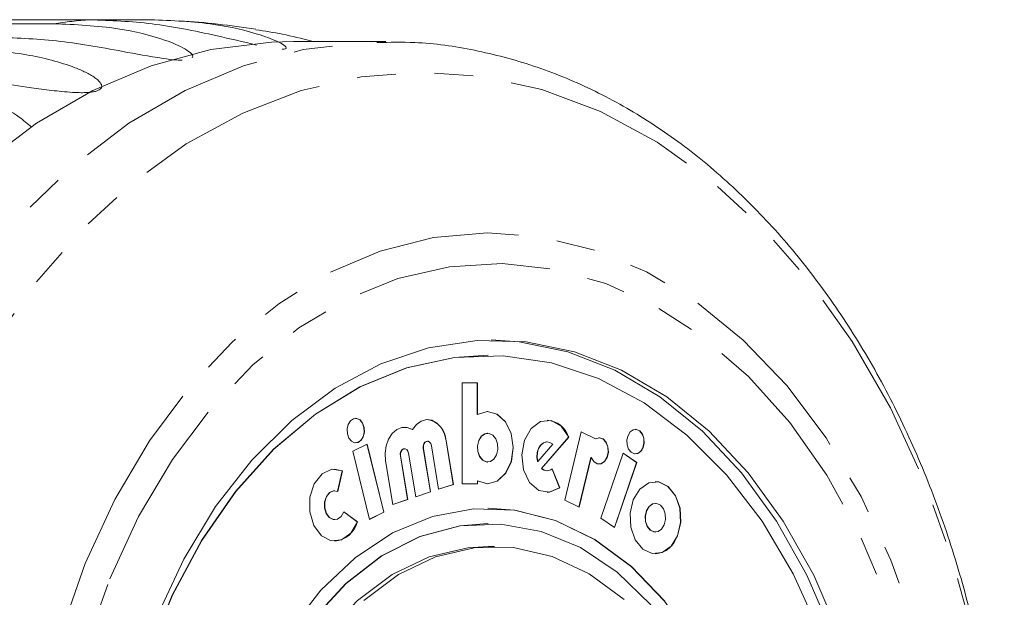
# Model space of a CAD drawing. Units: millimetres. Extents: x -102 to 733, y -4 to 378.
# Drawn here: x 265 to 297, y 34 to 53 of the extents above; entities that cross this region are included whole.
import ezdxf

# ---------------------------------------------------------------- set-up
doc = ezdxf.new("R2010")
doc.units = ezdxf.units.MM
doc.linetypes.add('PHANTOM', pattern=[12.7, 6.35, -1.27, 1.27, -1.27, 1.27, -1.27])

msp = doc.modelspace()

# ---------------------------------------------------------------- linework, layer by layer
at = {"color": 7, "linetype": 'Continuous', "lineweight": 15}
for p, q in [((267.064, 53.126), (248.227, 53.126)), ((267.064, 53.126), (269.046, 53.126)), ((247.048, 52.995), (265.885, 52.995)), ((276.73, 52.41), (273.712, 52.41)), ((276.462, 52.408), (276.73, 52.41)), ((280.076, 42.16), (280.069, 42.16)), ((279.728, 41.264), (279.228, 41.262)), ((279.228, 41.262), (279.235, 37.959)), ((279.723, 40.222), (279.721, 41.264)), ((279.73, 40.222), (279.728, 41.264)), ((279.723, 40.222), (279.73, 40.222)), ((277.598, 39.735), (277.605, 39.735)), ((280.066, 39.614), (280.059, 39.614)), ((283.12, 39.661), (282.581, 37.428)), ((283.583, 39.434), (283.119, 39.658)), ((283.59, 39.434), (283.12, 39.661)), ((276.125, 39.26), (275.652, 39.028)), ((276.673, 37.031), (276.125, 39.26)), ((278.093, 39.352), (278.086, 39.352)), ((278.939, 37.943), (278.704, 39.367)), ((278.946, 37.943), (278.711, 39.367)), ((281.82, 38.466), (282.709, 39.49)), ((281.827, 38.466), (282.716, 39.49)), ((282.01, 39.332), (282.003, 39.332)), ((282.709, 39.49), (282.716, 39.49)), ((283.583, 39.434), (283.59, 39.434)), ((275.652, 39.028), (276.2, 36.799)), ((276.666, 37.031), (276.119, 39.257)), ((277.346, 39.105), (277.339, 39.105)), ((277.476, 38.959), (277.712, 37.535)), ((278.192, 37.696), (277.956, 39.12)), ((278.199, 37.696), (277.963, 39.12)), ((278.223, 39.206), (278.459, 37.782)), ((281.7, 38.686), (282.194, 39.254)), ((284.489, 38.965), (283.762, 36.842)), ((284.932, 38.657), (284.487, 38.961)), ((284.939, 38.657), (284.489, 38.965)), ((276.729, 38.712), (276.964, 37.288)), ((277.445, 37.449), (277.209, 38.873)), ((277.452, 37.449), (277.216, 38.873)), ((280.059, 38.67), (280.066, 38.67)), ((281.693, 38.686), (281.7, 38.686)), ((283.048, 37.202), (283.439, 38.82)), ((283.055, 37.199), (283.446, 38.82)), ((283.439, 38.82), (283.446, 38.82)), ((284.207, 36.537), (284.932, 38.657)), ((284.212, 36.533), (284.939, 38.657)), ((284.932, 38.657), (284.939, 38.657)), ((275.308, 38.39), (275.06, 38.443)), ((275.16, 37.717), (275.308, 38.39)), ((275.167, 37.714), (275.315, 38.39)), ((275.308, 38.39), (275.315, 38.39)), ((281.82, 38.466), (281.827, 38.466)), ((282.003, 38.388), (282.01, 38.388)), ((282.41, 37.83), (282.168, 38.444)), ((282.417, 37.83), (282.173, 38.448)), ((279.728, 37.961), (279.728, 38.06)), ((279.728, 38.06), (279.735, 38.06)), ((279.735, 37.961), (279.735, 38.06)), ((275.067, 37.736), (275.06, 37.736)), ((277.711, 37.537), (278.192, 37.696)), ((277.712, 37.535), (278.199, 37.696)), ((278.192, 37.696), (278.199, 37.696)), ((278.459, 37.782), (278.946, 37.943)), ((278.459, 37.784), (278.939, 37.943)), ((278.939, 37.943), (278.946, 37.943)), ((279.235, 37.959), (279.735, 37.961)), ((279.235, 37.959), (279.728, 37.961)), ((279.728, 37.961), (279.735, 37.961)), ((282.41, 37.83), (282.417, 37.83)), ((276.964, 37.288), (277.452, 37.449)), ((276.964, 37.29), (277.445, 37.449)), ((277.445, 37.449), (277.452, 37.449)), ((282.581, 37.428), (283.055, 37.199)), ((275.802, 36.723), (275.363, 37.044)), ((275.809, 36.723), (275.364, 37.048)), ((276.199, 36.802), (276.666, 37.031)), ((276.2, 36.799), (276.673, 37.031)), ((276.666, 37.031), (276.673, 37.031)), ((280.076, 37.16), (280.069, 37.16)), ((285.546, 37.32), (285.539, 37.32)), ((275.06, 36.792), (275.067, 36.792)), ((275.802, 36.723), (275.809, 36.723)), ((283.762, 36.842), (284.212, 36.533)), ((280.076, 36.66), (280.069, 36.66)), ((285.539, 36.386), (285.546, 36.386)), ((280.288, 35.91), (280.076, 35.91))]:
    msp.add_line(p, q, dxfattribs=at)
at = {"color": 8, "linetype": 'PHANTOM', "lineweight": 0}
for p, q in [((278.704, 39.367), (278.711, 39.367)), ((277.956, 39.12), (277.963, 39.12)), ((277.209, 38.873), (277.216, 38.873))]:
    msp.add_line(p, q, dxfattribs=at)
at = {"color": 7, "linetype": 'Continuous', "lineweight": 15, "flags": 128}
for points in [[(256.69, 38.466), (257.765, 40.831), (259.004, 43.029), (260.394, 45.039), (261.92, 46.84), (263.567, 48.414), (265.318, 49.743), (267.156, 50.816), (269.06, 51.619), (271.013, 52.147), (272.993, 52.392), (273.712, 52.41)], [(269.247, 33.616), (270.128, 35.502), (271.169, 37.217), (272.353, 38.735), (273.663, 40.03), (275.078, 41.083), (276.574, 41.877), (278.129, 42.4), (279.719, 42.642), (281.317, 42.601), (282.899, 42.278), (284.439, 41.676), (285.915, 40.806), (287.301, 39.681), (288.577, 38.32), (289.722, 36.743), (290.719, 34.975), (291.551, 33.045)], [(291.11, 15.705), (291.816, 17.733), (292.338, 19.869), (292.665, 22.082), (292.795, 24.335), (292.723, 26.593), (292.452, 28.821), (291.986, 30.983), (291.331, 33.045), (290.499, 34.975), (289.503, 36.743), (288.358, 38.32), (287.082, 39.681), (285.695, 40.806), (284.22, 41.676), (282.679, 42.278), (281.097, 42.601), (280.178, 42.66)], [(280.069, 42.16), (278.977, 42.092), (277.41, 41.751), (275.886, 41.13), (274.431, 40.239), (273.069, 39.091), (271.821, 37.707), (270.709, 36.108), (269.751, 34.322), (268.962, 32.376)], [(290.905, 33.128), (290.05, 35.017), (289.032, 36.736), (287.867, 38.257), (286.573, 39.554), (285.173, 40.607), (283.689, 41.398), (282.146, 41.914), (280.569, 42.146), (278.984, 42.092), (277.417, 41.751), (275.893, 41.13), (274.438, 40.239), (273.076, 39.091), (271.828, 37.707), (270.716, 36.108), (269.758, 34.322), (268.969, 32.376)], [(279.735, 38.06), (280.056, 37.963), (280.379, 38.048), (280.653, 38.304), (280.837, 38.69), (280.9, 39.145), (280.835, 39.601), (280.65, 39.985), (280.375, 40.238), (280.051, 40.322), (279.73, 40.222)], [(280.059, 37.962), (280.372, 38.048), (280.646, 38.304), (280.83, 38.69), (280.893, 39.145), (280.828, 39.601), (280.643, 39.985), (280.368, 40.238), (280.059, 40.322)], [(275.998, 39.501), (276.033, 39.65), (276.026, 39.806), (275.976, 39.946), (275.893, 40.049), (275.788, 40.099), (275.678, 40.088), (275.579, 40.018), (275.506, 39.9), (275.471, 39.752), (275.478, 39.596), (275.527, 39.456), (275.611, 39.353), (275.716, 39.303), (275.826, 39.314), (275.925, 39.383), (275.998, 39.501)], [(275.991, 39.501), (276.026, 39.65), (276.019, 39.806), (275.969, 39.946), (275.886, 40.049), (275.781, 40.099), (275.745, 40.102)], [(278.711, 39.367), (278.647, 39.599), (278.542, 39.797), (278.402, 39.947), (278.238, 40.036), (278.064, 40.059), (277.891, 40.013), (277.734, 39.902), (277.605, 39.735)], [(282.716, 39.49), (282.47, 39.844), (282.144, 40.025), (281.794, 39.999), (281.482, 39.773), (281.263, 39.385), (281.177, 38.904), (281.238, 38.416), (281.435, 38.006), (281.734, 37.747), (282.082, 37.685), (282.417, 37.83)], [(277.605, 39.735), (277.436, 39.804), (277.261, 39.805), (277.092, 39.737), (276.943, 39.608), (276.824, 39.425), (276.745, 39.203), (276.713, 38.959), (276.729, 38.712)], [(277.598, 39.735), (277.429, 39.804), (277.339, 39.813)], [(280.059, 39.614), (279.972, 39.598), (279.855, 39.516), (279.77, 39.377), (279.728, 39.202), (279.737, 39.019), (279.795, 38.854), (279.893, 38.733), (280.017, 38.674), (280.059, 38.67)], [(280.356, 38.907), (280.397, 39.082), (280.388, 39.266), (280.33, 39.43), (280.232, 39.551), (280.109, 39.61), (279.979, 39.598), (279.862, 39.516), (279.777, 39.377), (279.735, 39.202), (279.744, 39.019), (279.802, 38.854), (279.9, 38.733), (280.024, 38.674), (280.154, 38.687), (280.27, 38.769), (280.356, 38.907)], [(285.142, 39.142), (285.177, 39.291), (285.17, 39.447), (285.12, 39.587), (285.037, 39.69), (284.932, 39.74), (284.822, 39.729), (284.723, 39.659), (284.65, 39.541), (284.615, 39.393), (284.622, 39.237), (284.671, 39.097), (284.755, 38.994), (284.86, 38.944), (284.97, 38.955), (285.069, 39.024), (285.142, 39.142)], [(285.135, 39.142), (285.17, 39.291), (285.162, 39.447), (285.113, 39.587), (285.03, 39.69), (284.925, 39.74), (284.889, 39.743)], [(277.956, 39.12), (277.955, 39.194), (277.973, 39.263), (278.009, 39.317), (278.056, 39.347), (278.086, 39.352)], [(277.963, 39.12), (277.962, 39.194), (277.98, 39.263), (278.016, 39.317), (278.063, 39.347), (278.115, 39.35), (278.164, 39.324), (278.202, 39.273), (278.223, 39.206)], [(282.003, 39.332), (281.986, 39.331), (281.884, 39.301), (281.793, 39.226), (281.722, 39.115), (281.68, 38.979), (281.67, 38.831), (281.693, 38.686)], [(282.194, 39.254), (282.098, 39.315), (281.994, 39.331), (281.891, 39.301), (281.8, 39.226), (281.73, 39.115), (281.687, 38.979), (281.677, 38.831), (281.7, 38.686)], [(283.446, 38.82), (283.53, 38.689), (283.645, 38.618), (283.77, 38.619), (283.884, 38.69), (283.968, 38.821), (284.008, 38.989), (283.996, 39.165), (283.935, 39.32), (283.835, 39.426), (283.713, 39.467), (283.59, 39.434)], [(283.7, 38.609), (283.763, 38.619), (283.877, 38.69), (283.961, 38.821), (284.001, 38.989), (283.989, 39.165), (283.928, 39.32), (283.828, 39.426), (283.706, 39.467), (283.7, 39.467)], [(277.209, 38.873), (277.207, 38.947), (277.226, 39.016), (277.261, 39.069), (277.309, 39.1), (277.339, 39.105)], [(277.216, 38.873), (277.214, 38.947), (277.233, 39.016), (277.268, 39.069), (277.316, 39.1), (277.368, 39.102), (277.417, 39.077), (277.455, 39.026), (277.476, 38.959)], [(275.315, 38.39), (274.975, 38.436), (274.65, 38.285), (274.396, 37.963), (274.254, 37.524), (274.248, 37.04), (274.38, 36.595), (274.628, 36.261), (274.949, 36.096), (275.29, 36.127), (275.593, 36.348), (275.809, 36.723)], [(286.27, 36.266), (286.373, 36.702), (286.351, 37.161), (286.206, 37.573), (285.961, 37.876), (285.653, 38.023), (285.328, 37.991), (285.036, 37.787), (284.822, 37.44), (284.719, 37.003), (284.741, 36.544), (284.886, 36.132), (285.131, 35.829), (285.44, 35.683), (285.764, 35.714), (286.056, 35.919), (286.27, 36.266)], [(286.263, 36.266), (286.366, 36.702), (286.344, 37.161), (286.199, 37.573), (285.954, 37.876), (285.645, 38.023), (285.539, 38.032)], [(275.06, 36.792), (275.013, 36.797), (274.884, 36.863), (274.786, 36.996), (274.733, 37.174), (274.735, 37.368), (274.792, 37.544), (274.894, 37.672), (275.023, 37.733), (275.06, 37.736)], [(275.364, 37.048), (275.278, 36.898), (275.156, 36.809), (275.02, 36.797), (274.892, 36.863), (274.793, 36.996), (274.74, 37.174), (274.742, 37.368), (274.799, 37.544), (274.901, 37.672), (275.03, 37.733), (275.167, 37.714)], [(282.003, 37.681), (282.075, 37.685), (282.41, 37.83)], [(285.853, 34.121), (284.764, 35.257), (283.565, 36.145), (282.284, 36.764), (280.952, 37.099), (279.599, 37.142), (278.258, 36.893), (276.958, 36.357), (275.732, 35.547), (274.608, 34.482), (273.612, 33.186)], [(287.736, 18.441), (288.317, 20.169), (288.706, 22.003), (288.891, 23.898), (288.87, 25.812), (288.643, 27.698), (288.214, 29.514), (287.595, 31.215), (286.799, 32.763), (285.846, 34.121), (284.757, 35.257), (283.558, 36.145), (282.277, 36.764), (280.945, 37.099), (280.069, 37.16)], [(285.539, 37.32), (285.453, 37.303), (285.337, 37.222), (285.252, 37.085), (285.211, 36.912), (285.22, 36.731), (285.278, 36.567), (285.375, 36.448), (285.497, 36.389), (285.539, 36.386)], [(285.833, 36.62), (285.874, 36.793), (285.865, 36.975), (285.807, 37.138), (285.71, 37.258), (285.588, 37.316), (285.46, 37.303), (285.344, 37.222), (285.26, 37.085), (285.218, 36.912), (285.227, 36.731), (285.285, 36.567), (285.382, 36.448), (285.504, 36.389), (285.632, 36.402), (285.748, 36.483), (285.833, 36.62)], [(280.069, 36.66), (279.158, 36.591), (277.849, 36.242), (276.595, 35.609), (275.427, 34.706), (274.373, 33.555), (273.459, 32.185), (272.708, 30.631), (272.138, 28.929), (271.764, 27.122), (271.594, 25.254), (271.633, 23.372), (271.879, 21.521), (272.327, 19.748), (272.966, 18.096), (273.779, 16.605), (274.748, 15.313), (275.847, 14.251), (277.051, 13.445), (278.328, 12.915), (279.649, 12.675), (280.069, 12.66)], [(285.397, 34.008), (284.297, 35.07), (283.094, 35.876), (281.816, 36.405), (280.496, 36.646), (279.165, 36.591), (277.856, 36.242), (276.602, 35.609), (275.434, 34.706), (274.38, 33.555)], [(273.175, 30.257), (273.899, 31.75), (274.784, 33.06), (275.805, 34.151), (276.937, 34.997), (278.15, 35.576), (279.413, 35.871), (280.076, 35.91)], [(276.017, 34.151), (277.149, 34.997), (278.362, 35.576), (279.625, 35.871), (280.905, 35.876), (282.17, 35.591), (283.385, 35.023), (284.52, 34.186)]]:
    msp.add_lwpolyline(points, dxfattribs=at)
at = {"color": 8, "linetype": 'PHANTOM', "lineweight": 0, "flags": 128}
for points in [[(259.709, 38.466), (260.784, 40.831), (262.023, 43.029), (263.412, 45.039), (264.938, 46.84), (266.586, 48.414), (268.337, 49.743), (270.174, 50.816), (272.079, 51.619), (274.031, 52.147), (276.012, 52.392), (276.462, 52.408)], [(261.547, 37.969), (262.621, 40.322), (263.862, 42.503), (265.258, 44.488), (266.793, 46.256), (268.451, 47.788), (270.212, 49.066), (272.059, 50.077), (273.97, 50.81), (275.924, 51.256), (277.901, 51.41), (279.878, 51.272), (281.835, 50.842), (283.749, 50.125), (285.599, 49.129), (287.366, 47.865), (289.029, 46.346), (290.572, 44.591), (291.976, 42.616), (293.226, 40.445), (294.309, 38.102), (295.213, 35.61), (295.928, 32.999), (296.446, 30.297), (296.761, 27.533), (296.87, 24.737), (296.772, 21.94), (296.468, 19.174), (295.961, 16.467), (295.257, 13.85), (294.363, 11.352), (293.29, 8.999), (292.048, 6.818), (290.652, 4.833), (289.117, 3.064), (287.46, 1.533), (285.698, 0.254), (283.852, -0.757), (281.941, -1.489), (279.986, -1.935), (278.009, -2.09), (276.032, -1.951), (274.075, -1.521), (272.162, -0.804), (270.311, 0.192), (268.545, 1.456), (266.881, 2.974), (265.339, 4.73), (263.935, 6.704), (262.684, 8.875), (261.601, 11.219), (260.697, 13.71), (259.983, 16.321), (259.465, 19.024), (259.149, 21.788), (259.04, 24.584), (259.138, 27.38), (259.442, 30.147), (259.949, 32.854), (260.653, 35.47), (261.547, 37.969)], [(266.911, 35.357), (267.878, 37.45), (269.011, 39.37), (270.293, 41.091), (271.708, 42.589), (273.237, 43.846), (274.858, 44.843), (276.55, 45.566), (278.29, 46.008), (280.055, 46.16), (281.82, 46.022), (283.562, 45.595), (285.257, 44.885), (286.883, 43.901), (288.416, 42.657), (289.837, 41.17), (291.127, 39.459), (292.267, 37.549), (293.243, 35.464), (294.041, 33.233), (294.65, 30.886), (295.063, 28.454), (295.273, 25.972), (295.278, 23.472), (295.078, 20.988), (294.675, 18.553), (294.075, 16.201), (293.286, 13.964), (292.319, 11.871), (291.186, 9.951), (289.904, 8.23), (288.489, 6.731), (286.96, 5.475), (285.339, 4.478), (283.647, 3.754), (281.907, 3.313), (280.142, 3.16), (278.377, 3.299), (276.635, 3.726), (274.94, 4.436), (273.314, 5.42), (271.781, 6.664), (270.36, 8.151), (269.07, 9.861), (267.93, 11.772), (266.954, 13.857), (266.156, 16.088), (265.547, 18.435), (265.134, 20.866), (264.924, 23.349), (264.919, 25.849), (265.119, 28.333), (265.522, 30.768), (266.122, 33.119), (266.911, 35.357)], [(267.714, 34.859), (268.655, 36.891), (269.759, 38.751), (271.012, 40.413), (272.394, 41.854), (273.888, 43.054), (275.471, 43.995), (277.122, 44.665), (278.817, 45.054), (280.533, 45.157), (282.245, 44.973), (283.93, 44.503), (285.564, 43.754), (287.124, 42.738), (288.588, 41.467), (289.935, 39.961), (291.147, 38.24), (292.207, 36.328), (293.099, 34.253), (293.811, 32.043), (294.334, 29.729), (294.659, 27.344), (294.782, 24.922), (294.703, 22.495), (294.42, 20.099), (293.94, 17.768), (293.267, 15.533), (292.413, 13.426), (291.388, 11.476), (290.208, 9.712), (288.888, 8.158), (287.448, 6.835), (285.907, 5.763), (284.287, 4.956), (282.611, 4.425), (280.902, 4.179), (279.185, 4.22), (277.483, 4.548), (275.821, 5.158), (274.221, 6.042), (272.707, 7.188), (271.299, 8.578), (270.017, 10.195), (268.879, 12.014), (267.901, 14.011), (267.098, 16.158), (266.479, 18.424), (266.055, 20.777), (265.83, 23.185), (265.808, 25.614), (265.989, 28.029), (266.371, 30.397), (266.949, 32.685), (267.714, 34.859)]]:
    msp.add_lwpolyline(points, dxfattribs=at)
at = {"color": 8, "linetype": 'PHANTOM', "lineweight": 0}
msp.add_arc((268.064, 38.775), 14.385, 93.9881, 98.7138, dxfattribs=at)
at = {"color": 7, "linetype": 'Continuous', "lineweight": 15}
for centre, radius, start, end in [((268.055, 24.66), 28.5, 81.0592, 86.0904), ((277.987, 39.35), 0.717, 1.3908, 82.0479), ((281.953, 39.248), 0.793, 17.7611, 86.3639), ((275.722, 39.579), 0.28, 274.717, 343.9316), ((284.866, 39.22), 0.28, 274.717, 343.9316), ((282.009, 38.657), 0.269, 225.2777, 268.7691), ((282.01, 38.645), 0.256, 224.3283, 309.7145), ((274.986, 36.921), 0.84, 275.1094, 346.4167), ((285.471, 36.494), 0.823, 274.717, 343.9316)]:
    msp.add_arc(centre, radius, start, end, dxfattribs=at)
for points, knots in [([(272.505, 52.299), (272.068, 52.402), (270.818, 52.697), (269.071, 53.047), (267.737, 53.099), (267.064, 53.126)], [0, 0, 0, 0, 0.209987, 0.601257, 1, 1, 1, 1]), ([(269.046, 53.126), (269.748, 53.096), (271.016, 53.043), (272.434, 52.712), (273.179, 52.433), (273.431, 52.285), (273.491, 52.209), (273.466, 52.174), (273.402, 52.16), (273.355, 52.161), (273.343, 52.162)], [0, 0, 0, 0, 0.377393, 0.681837, 0.834154, 0.910421, 0.943628, 0.977193, 0.994178, 1, 1, 1, 1]), ([(265.885, 52.995), (266.591, 52.964), (267.865, 52.908), (269.318, 52.553), (270.104, 52.229), (270.365, 52.041), (270.442, 51.939), (270.418, 51.899), (270.408, 51.883)], [0, 0, 0, 0, 0.39056, 0.705625, 0.863256, 0.942184, 0.976549, 1, 1, 1, 1]), ([(274.351, 52.41), (274.34, 52.413), (273.644, 52.616), (273.059, 52.709), (272.483, 52.8)], [0, 0, 0, 0, 0.015125, 1, 1, 1, 1]), ([(270.084, 51.805), (270.022, 51.806), (269.814, 51.81), (269.112, 51.904), (267.757, 52.163), (265.934, 52.483), (264.601, 52.532), (263.927, 52.556)], [0, 0, 0, 0, 0.0244521, 0.081723, 0.275856, 0.6345031, 1, 1, 1, 1]), ([(262.778, 52.166), (263.131, 52.158), (263.839, 52.142), (264.822, 52.019), (265.714, 51.839), (266.367, 51.644), (266.845, 51.45), (267.113, 51.31), (267.293, 51.184), (267.396, 51.085), (267.447, 50.999), (267.452, 50.931), (267.431, 50.878), (267.373, 50.828), (267.276, 50.788), (267.127, 50.756), (266.936, 50.741), (266.715, 50.74), (266.33, 50.758), (265.799, 50.815), (264.968, 50.927), (264.013, 51.067), (262.94, 51.196), (261.899, 51.283), (261.228, 51.294), (260.893, 51.3)], [0, 0, 0, 0, 0.094176, 0.188659, 0.264602, 0.34088, 0.378855, 0.417057, 0.436049, 0.455217, 0.47181, 0.480097, 0.488659, 0.497146, 0.505672, 0.513688, 0.527661, 0.54139, 0.555427, 0.601921, 0.649538, 0.736016, 0.82315, 0.911444, 1, 1, 1, 1]), ([(276.904, -3.082), (277.52, -3.055), (278.786, -3.001), (280.682, -2.599), (282.572, -1.962), (284.406, -1.075), (286.17, 0.049), (287.848, 1.401), (289.423, 2.972), (290.882, 4.745), (292.209, 6.706), (293.392, 8.834), (294.419, 11.11), (295.282, 13.51), (295.973, 16.014), (296.486, 18.596), (296.816, 21.233), (296.962, 23.902), (296.922, 26.578), (296.695, 29.237), (296.285, 31.855), (295.694, 34.408), (294.926, 36.874), (293.987, 39.228), (292.886, 41.45), (291.63, 43.518), (290.23, 45.412), (288.699, 47.112), (287.051, 48.601), (285.302, 49.862), (283.471, 50.882), (281.577, 51.655), (279.642, 52.161), (277.923, 52.413), (276.855, 52.387), (276.443, 52.378)], [0, 0, 0, 0, 0.028295, 0.058183, 0.088126, 0.118196, 0.148438, 0.178867, 0.209468, 0.240211, 0.271057, 0.301968, 0.332916, 0.363878, 0.39484, 0.425798, 0.456751, 0.487701, 0.518654, 0.549614, 0.580585, 0.611573, 0.642581, 0.673611, 0.704662, 0.735725, 0.76678, 0.7978, 0.828747, 0.859577, 0.890244, 0.920712, 0.950973, 0.981048, 1, 1, 1, 1]), ([(260.484, 51.072), (261.098, 51.042), (262.025, 50.995), (263.161, 50.703), (263.989, 50.386), (264.675, 50.03), (265.027, 49.725), (265.159, 49.61)], [0, 0, 0, 0, 0.343085, 0.518082, 0.694189, 0.885004, 1, 1, 1, 1])]:
    msp.add_open_spline(points, degree=3, knots=knots, dxfattribs=at)

doc.saveas('drawing.dxf')
